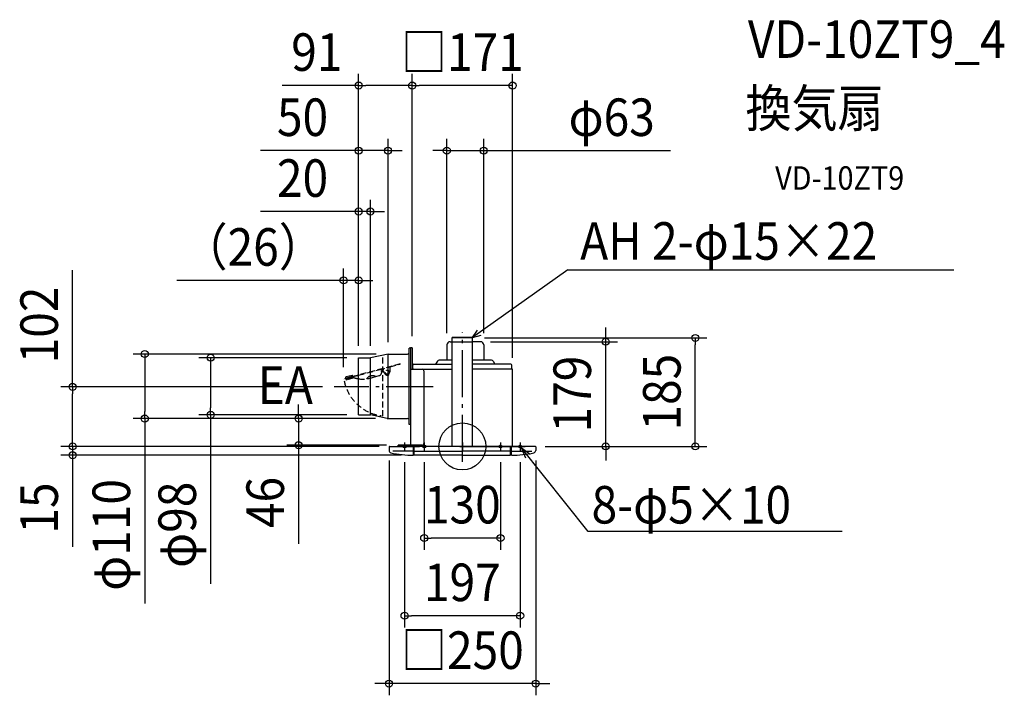
# Model space of a CAD drawing. Extents: x -754 to 924, y -425 to 728.
import ezdxf
from ezdxf.enums import TextEntityAlignment as Align

# ---------------------------------------------------------------- set-up
doc = ezdxf.new("R2010")
doc.units = 0
doc.header["$LTSCALE"] = 20
doc.header["$PDMODE"] = 3
doc.header["$PDSIZE"] = -2
doc.linetypes.add('DASHDOT', pattern=[5.5, 4, -0.6, 0.3, -0.6])
doc.linetypes.add('DASHED', pattern=[0.75, 0.5, -0.25])
doc.layers.get('DEFPOINTS').update_dxf_attribs({"linetype": 'CONTINUOUS'})
for name, color, linetype in [('ARRANGE', 1, 'CONTINUOUS'), ('BASIS', 6, 'DASHDOT'), ('DETAIL', 5, 'CONTINUOUS'), ('ETC', 61, 'CONTINUOUS'), ('FIX', 11, 'CONTINUOUS'), ('NOTE', 4, 'CONTINUOUS'), ('OUTLINE', 3, 'CONTINUOUS'), ('SIZE', 30, 'CONTINUOUS')]:
    doc.layers.add(name, color=color, linetype=linetype)
doc.styles.get("Standard").update_dxf_attribs({"font": 'SIMPLEX.shx', "width": 0.9, "height": 64, "bigfont": 'BIGFONT.shx'})

msp = doc.modelspace()

# ---------------------------------------------------------------- linework, layer by layer
at = {"layer": 'ARRANGE', "color": 1, "linetype": 'CONTINUOUS'}
msp.add_circle((0, 0), 40, dxfattribs=at)
msp.add_point((0, 0), dxfattribs=at)
at = {"layer": 'BASIS', "color": 6, "linetype": 'DASHDOT'}
for p, q in [((0, -26.047392), (0, 193.977288)), ((-49.585024, 101.531852), (-218.597117, 101.531852))]:
    msp.add_line(p, q, dxfattribs=at)
at = {"layer": 'DEFPOINTS', "color": 30, "linetype": 'CONTINUOUS'}
for p in [(-85.500008, 615.43824), (-85.500008, 615.43824), (-126.69986, 504.396926), (-26.449748, 504.396926), (-156.69986, 400.597436), (-202.414848, 283.118942), (17.5, 185), (396.887782, 185), (-85.500008, 167.89998), (-85.500008, 167.89998), (-26.449748, 173), (27.95713, 178.5), (36.450252, 173), (244.256327, 178.5), (-176.69986, 151.249984), (-176.69986, 151.249984), (-176.69986, 151.249984), (-176.69986, 151.249984), (-176.69986, 151.249984), (-156.69986, 151.249984), (-126.69986, 157.499984), (-126.69986, 157.499984), (85.5, 131), (-218.597117, 101.531852), (-202.414848, 114.847832), (-428.928397, 53.749984), (-176.69986, 53.749984), (-541.188547, 47.499984), (-279.039145, 47.499984), (-128.099884, 47.499984), (-128.099884, 47.499984), (-664.201212, 0), (-124, 0), (-121.711242, 0), (-109.5, 1.999984), (121, 0), (121, 0), (-664.201212, -15), (-125, -3.979286), (-98.5, -6.847616), (-83.5, -15), (-65, -6.847616), (65, -6.847616), (98.5, -6.847616), (125, -3.979286), (-65, -156.360428), (-98.5, -288.828526), (-125, -404.528509)]:
    msp.add_point(p, dxfattribs=at)
at = {"layer": 'DETAIL', "color": 5, "linetype": 'CONTINUOUS'}
for p, q in [((-17.5, 0), (-17.5, 186)), ((17.5, 186), (-17.5, 186)), ((17.5, 185), (-17.5, 185)), ((17.5, 0), (17.5, 186)), ((-88.200012, 167.89998), (-88.200012, 1.999984)), ((-85.500008, 167.89998), (-88.200012, 167.89998)), ((-85.500008, 167.89998), (-85.500008, 132)), ((-26.449748, 173), (-26.449748, 146.800096)), ((-20.949748, 178.5), (-17.5, 178.5)), ((30.950252, 178.5), (17.5, 178.5)), ((36.450252, 173), (36.450252, 146.800096)), ((-176.69986, 53.749984), (-176.69986, 151.249984)), ((-176.69986, 151.249984), (-156.69986, 151.249984)), ((-126.69986, 157.499984), (-156.69986, 151.249984)), ((-156.69986, 53.749984), (-156.69986, 151.249984)), ((-126.69986, 47.499984), (-126.69986, 157.499984)), ((-126.69986, 157.499984), (-93.200012, 157.499984)), ((-90.700012, 37.499984), (-90.700012, 167.499984)), ((-88.200012, 167.499984), (-90.700012, 167.499984)), ((-88.200012, 166.499984), (-88.200012, 36.499984)), ((-84.3, 133.05), (-84.3, 138.4)), ((-82.7, 140), (-17.5, 140)), ((-42.36908, 145.317248), (-45.486068, 140)), ((-17.5, 146.800096), (-39.780984, 146.800096)), ((49.78132, 146.800096), (17.5, 146.800096)), ((82.7, 140), (17.5, 140)), ((52.36942, 145.317248), (55.486408, 140)), ((84.3, 133.05), (84.3, 138.4)), ((-88.200012, 131.999984), (-68.5, 131.999984)), ((-84.5, 132), (-17.5, 132)), ((-65.5, 128.999984), (-65.5, 4.999984)), ((84.5, 132), (17.5, 132)), ((85.5, 0), (85.5, 131)), ((-176.69986, 53.749984), (-156.69986, 53.749984)), ((-128.099884, 47.499984), (-156.69986, 53.749984)), ((-128.099884, 47.499984), (-93.200012, 47.499984)), ((-88.200012, 37.499984), (-90.700012, 37.499984)), ((-124, 0), (-73, 0)), ((-68.5, 1.999984), (-109.5, 1.999984)), ((-109.5, 0), (-109.5, 1.999984)), ((-86.7, 0), (-109.5, 0)), ((4.5, 0), (-107, 0)), ((-103.5, 0), (-93.5, 0)), ((-98.5, 0), (-99.226852, 0)), ((-83.5, -15), (-83.5, 0)), ((-82, -15), (-82, 0)), ((-4.5, 0), (107, 0)), ((121, 0), (0, 0)), ((5.383944, 0), (0, 0)), ((124, 0), (73, 0)), ((82, -15), (82, 0)), ((83.5, -15), (83.5, 0)), ((103.5, 0), (93.5, 0)), ((98.5, 0), (99.226852, 0)), ((-125, -1), (-125, -6.958572)), ((-83.5, -8), (-118.288532, -8)), ((-83.5, -14), (-82, -14)), ((-82, -8), (0, -8)), ((0, -15), (-82, -15)), ((82, -8), (0, -8)), ((0, -15), (82, -15)), ((83.5, -14), (82, -14)), ((83.5, -8), (118.288528, -8)), ((125, -1), (125, -6.958572))]:
    msp.add_line(p, q, dxfattribs=at)
at = {"layer": 'DETAIL', "color": 5, "linetype": 'DASHED'}
for p, q in [((-135.899856, 151.531852), (-135.899856, 51.531852)), ((-105.822264, 140.729736), (-176.69986, 121.73814)), ((-126.589668, 135.165124), (-125.542872, 134.118352)), ((-124.65782, 135.682764), (-125.040964, 134.252816)), ((-123.203724, 135.7618), (-105.744616, 140.439956)), ((-123.070224, 127.825952), (-123.20372, 135.761796)), ((-105.744616, 140.439956), (-105.822264, 140.729736)), ((-176.69986, 121.73814), (-202.414848, 114.847832)), ((-188.14856, 118.359884), (-202.3372, 114.558048)), ((-188.016544, 119.068188), (-199.124692, 116.091768)), ((-187.757728, 118.102264), (-198.865872, 115.125844)), ((-188.05122, 121.129452), (-198.676404, 118.28244)), ((-187.429136, 118.035016), (-197.734, 115.273836)), ((-188.14856, 118.359884), (-176.69986, 121.427556)), ((-186.567656, 119.456416), (-188.016544, 119.068188)), ((-187.92596, 118.730116), (-188.016544, 119.068188)), ((-187.848312, 118.440336), (-187.757728, 118.102264)), ((-186.308836, 118.490492), (-187.757728, 118.102264)), ((-183.096332, 120.024212), (-183.018684, 119.734432)), ((-176.69986, 121.427556), (-138.586096, 131.640108)), ((-156.955488, 119.781696), (-155.526576, 120.164572)), ((-151.530364, 118.129524), (-141.871108, 120.717716)), ((-147.66666, 119.1648), (-149.21338, 119.785636)), ((-136.581804, 132.177156), (-138.586096, 131.640108)), ((-137.628464, 128.066184), (-138.586096, 131.640108)), ((-132.729488, 125.237764), (-136.581804, 132.177168)), ((-135.899856, 132.031852), (-134.6178, 131.291664)), ((-135.899856, 130.031856), (-134.61782, 130.772056)), ((-135.283, 132.835748), (-134.23624, 131.788984)), ((-133.351136, 133.353396), (-133.734296, 131.923448)), ((-202.414848, 114.847832), (-202.3372, 114.558048)), ((-197.66794, 115.291536), (-197.719704, 115.48472)), ((-197.585216, 116.141924), (-197.675804, 116.48)), ((-197.507572, 115.852144), (-197.416984, 115.514072)), ((-186.757124, 116.29982), (-197.382308, 113.452812)), ((-163.163348, 115.179964), (-162.067728, 116.502352))]:
    msp.add_line(p, q, dxfattribs=at)
msp.add_circle((-127.899856, 126.531852), 3.5, dxfattribs=at)
msp.add_circle((-127.899856, 126.531852), 3.5, dxfattribs=at)
at = {"layer": 'DETAIL', "color": 5, "linetype": 'CONTINUOUS'}
for centre, radius, start, end in [((-20.949748, 173), 5.5, 90, 180), ((30.950252, 173), 5.5, 0, 90), ((-93.200012, 159.999984), 2.5, 270, 0), ((-82.7, 138.4), 1.6, 90, 180), ((-39.780984, 143.800096), 3, 90, 149.621042), ((49.78132, 143.800096), 3, 30.378958, 90), ((82.7, 138.4), 1.6, 0, 90), ((-83.25, 133.05), 1.05, 180, 270), ((-68.5, 128.999984), 3, 0, 90), ((83.25, 133.05), 1.05, 270, 0), ((84.5, 131), 1, 0, 90), ((-93.200012, 44.999984), 2.5, 0, 90), ((-124, -1), 1, 90, 180), ((-68.5, 4.999984), 3, 270, 359.999928), ((124, -1), 1, 0, 90), ((-121, -6.958572), 4, 180, 257.697784), ((-83.5, 165), 180, 257.697784, 270), ((83.5, 165), 180, 270, 282.302216), ((121, -6.958572), 4, 282.302216, 0)]:
    msp.add_arc(centre, radius, start, end, dxfattribs=at)
at = {"layer": 'DETAIL', "color": 5, "linetype": 'DASHED'}
for centre, radius, start, end in [((-125.330748, 134.330468), 0.3, 225.000159, 345.000189), ((-196.173184, 116.628992), 3, 146.554077, 190.31582), ((-169.546776, 164.770808), 50, 247.589343, 250.39265), ((-189.392348, 118.445912), 3, 19.68418, 63.445923), ((-189.260344, 117.953268), 3, 326.554077, 10.31582), ((-169.546776, 164.770808), 50, 250.453364, 261.774948), ((-169.546776, 164.770808), 50, 261.774948, 291.120353), ((-154.367296, 110.122436), 10, 105, 140.357784), ((-152.938384, 110.505312), 10, 68.130102, 105), ((-143.42402, 126.513272), 6, 284.999928, 15.000019), ((-134.767808, 131.031852), 0.3, 300.000159, 60.000189), ((-134.024112, 132.001104), 0.3, 225.000159, 344.999096), ((-127.899856, 126.531852), 5, 195.000001, 15.000293), ((-127.899856, 126.531852), 75, 191.403728, 262.203116), ((-196.041184, 116.136348), 3, 199.68418, 243.445923), ((-198.00948, 115.407076), 0.3, 15, 105)]:
    msp.add_arc(centre, radius, start, end, dxfattribs=at)
at = {"layer": 'FIX', "color": 11, "linetype": 'CONTINUOUS'}
for centre in [(-98.5, 0), (-65, 0), (65, 0), (98.5, 0)]:
    msp.add_circle(centre, 2.5, dxfattribs=at)
at = {"layer": 'NOTE', "color": 4, "linetype": 'CONTINUOUS'}
for p, q in [((179.980887, 300.979234), (17.5, 186)), ((179.980887, 300.979234), (837.379214, 300.979234)), ((17.5, 186), (26.039168, 198.42379)), ((17.5, 186), (32.056828, 189.920039)), ((-98.5, 6.847616), (-98.5, -6.847616)), ((-65, 6.847616), (-65, -6.847616)), ((0, 6.847616), (0, -6.847616)), ((65, 6.847616), (65, -6.847616)), ((98.5, 6.847616), (98.5, -6.847616)), ((214.508456, -144.928791), (100.062275, -1.951742)), ((100.062275, -1.951742), (107.647172, -19.766807)), ((100.062275, -1.951742), (115.784071, -13.253614)), ((647.112118, -144.928791), (214.508456, -144.928791))]:
    msp.add_line(p, q, dxfattribs=at)
at = {"layer": 'OUTLINE', "color": 3, "linetype": 'CONTINUOUS'}
for p, q in [((-26.449748, 173), (-26.449748, 146.800096)), ((-20.949748, 178.5), (17.5, 178.5)), ((30.950252, 178.5), (17.5, 178.5)), ((36.450252, 173), (36.450252, 146.800096)), ((-84.3, 133.05), (-84.3, 138.4)), ((-82.7, 140), (-45.486068, 140)), ((-42.36908, 145.317248), (-45.486068, 140)), ((-26.449748, 146.800096), (-39.780984, 146.800096)), ((49.78132, 146.800096), (36.450252, 146.800096)), ((52.36942, 145.317248), (55.486408, 140)), ((82.7, 140), (55.486408, 140)), ((84.3, 133.05), (84.3, 138.4)), ((-88.200012, 131.999984), (-83.25, 132)), ((-88.200012, 131.999984), (-88.200012, 36.499984)), ((-88.200012, 131.999984), (-88.200012, 1.999984)), ((-84.5, 132), (-83.25, 132)), ((84.5, 132), (83.25, 132)), ((85.5, 0), (85.5, 131)), ((-124, 0), (-73, 0)), ((-88.200012, 1.999984), (-109.5, 1.999984)), ((-109.5, 0), (-109.5, 1.999984)), ((-86.7, 0), (-109.5, 0)), ((4.5, 0), (-107, 0)), ((-103.5, 0), (-93.5, 0)), ((-98.5, 0), (-99.226852, 0)), ((-4.5, 0), (107, 0)), ((121, 0), (0, 0)), ((5.383944, 0), (0, 0)), ((124, 0), (73, 0)), ((103.5, 0), (93.5, 0)), ((98.5, 0), (99.226852, 0)), ((-125, -1), (-125, -6.958572)), ((-83.5, -15), (-83.5, -14)), ((-83.5, -14), (-82, -14)), ((-82, -15), (-82, -14)), ((0, -15), (-82, -15)), ((0, -15), (82, -15)), ((82, -15), (82, -14)), ((83.5, -14), (82, -14)), ((83.5, -15), (83.5, -14)), ((125, -1), (125, -6.958572))]:
    msp.add_line(p, q, dxfattribs=at)
for centre, radius, start, end in [((-20.949748, 173), 5.5, 90, 180), ((30.950252, 173), 5.5, 0, 90), ((-82.7, 138.4), 1.6, 90, 180), ((-39.780984, 143.800096), 3, 90, 149.621042), ((49.78132, 143.800096), 3, 30.378958, 90), ((82.7, 138.4), 1.6, 0, 90), ((-83.25, 133.05), 1.05, 180, 270), ((83.25, 133.05), 1.05, 270, 0), ((84.5, 131), 1, 0, 90), ((-124, -1), 1, 90, 180), ((124, -1), 1, 0, 90), ((-121, -6.958572), 4, 180, 257.697784), ((-83.5, 165), 180, 257.697784, 270), ((83.5, 165), 180, 270, 282.302216), ((121, -6.958572), 4, 282.302216, 0)]:
    msp.add_arc(centre, radius, start, end, dxfattribs=at)
at = {"layer": 'SIZE', "color": 30, "linetype": 'CONTINUOUS'}
for p, q in [((-176.69986, 171.249984), (-176.69986, 635.43824)), ((-85.500008, 187.89998), (-85.500008, 635.43824)), ((-85.500008, 187.89998), (-85.500008, 635.43824)), ((85.5, 151), (85.5, 635.43824)), ((-176.69986, 615.43824), (-307.271289, 615.43824)), ((-176.69986, 615.43824), (-164.69986, 615.43824)), ((-97.500008, 615.43824), (-164.69986, 615.43824)), ((-85.500008, 615.43824), (-97.500008, 615.43824)), ((-85.500008, 615.43824), (-73.500008, 615.43824)), ((73.5, 615.43824), (-73.500008, 615.43824)), ((85.5, 615.43824), (73.5, 615.43824)), ((-176.69986, 171.249984), (-176.69986, 524.396926)), ((-126.69986, 177.499984), (-126.69986, 524.396926)), ((-26.449748, 193), (-26.449748, 524.396926)), ((36.450252, 193), (36.450252, 524.396926)), ((-188.69986, 504.396926), (-343.957003, 504.396926)), ((-176.69986, 504.396926), (-188.69986, 504.396926)), ((-126.69986, 504.396926), (-176.69986, 504.396926)), ((-126.69986, 504.396926), (-114.69986, 504.396926)), ((-114.69986, 504.396926), (-102.69986, 504.396926)), ((-38.449748, 504.396926), (-50.449748, 504.396926)), ((-26.449748, 504.396926), (-38.449748, 504.396926)), ((-26.449748, 504.396926), (36.450252, 504.396926)), ((36.450252, 504.396926), (48.450252, 504.396926)), ((48.450252, 504.396926), (354.915733, 504.396926)), ((-176.69986, 171.249984), (-176.69986, 420.597436)), ((-156.69986, 171.249984), (-156.69986, 420.597436)), ((-188.69986, 400.597436), (-343.957003, 400.597436)), ((-176.69986, 400.597436), (-188.69986, 400.597436)), ((-156.69986, 400.597436), (-176.69986, 400.597436)), ((-156.69986, 400.597436), (-144.69986, 400.597436)), ((-144.69986, 400.597436), (-132.69986, 400.597436)), ((-202.414848, 134.847832), (-202.414848, 303.118942)), ((-176.69986, 171.249984), (-176.69986, 303.118942)), ((-664.201212, 101.531852), (-664.201212, 300.674709)), ((-214.414848, 283.118942), (-486.517705, 283.118942)), ((-202.414848, 283.118942), (-214.414848, 283.118942)), ((-176.69986, 283.118942), (-202.414848, 283.118942)), ((-176.69986, 283.118942), (-164.69986, 283.118942)), ((-164.69986, 283.118942), (-152.69986, 283.118942)), ((244.256327, 190.5), (244.256327, 202.5)), ((37.5, 185), (416.887782, 185)), ((244.256327, 178.5), (244.256327, 190.5)), ((396.887782, 185), (396.887782, 173)), ((47.95713, 178.5), (264.256327, 178.5)), ((244.256327, 0), (244.256327, 178.5)), ((396.887782, 12), (396.887782, 173)), ((-146.69986, 157.499984), (-561.188547, 157.499984)), ((-541.188547, 157.499984), (-541.188547, 145.499984)), ((-196.69986, 151.249984), (-448.928397, 151.249984)), ((-428.928397, 151.249984), (-428.928397, 139.249984)), ((-541.188547, 145.499984), (-541.188547, 59.499984)), ((-428.928397, 139.249984), (-428.928397, 65.749984)), ((-238.597117, 101.531852), (-684.201212, 101.531852)), ((-664.201212, 101.531852), (-664.201212, 89.531852)), ((-664.201212, 12), (-664.201212, 89.531852)), ((-279.039145, 59.499984), (-279.039145, 71.499984)), ((-541.188547, 47.499984), (-541.188547, 59.499984)), ((-196.69986, 53.749984), (-448.928397, 53.749984)), ((-428.928397, 53.749984), (-428.928397, 65.749984)), ((-428.928397, 53.749984), (-428.928397, -234.109821)), ((-279.039145, 47.499984), (-279.039145, 59.499984)), ((-148.099884, 47.499984), (-561.188547, 47.499984)), ((-541.188547, 47.499984), (-541.188547, -267.854777)), ((-148.099884, 47.499984), (-299.039145, 47.499984)), ((-279.039145, 47.499984), (-279.039145, 1.999984)), ((-664.201212, 12), (-664.201212, 24)), ((-141.711242, 0), (-684.201212, 0)), ((-144, 0), (-684.201212, 0)), ((-664.201212, 0), (-664.201212, 12)), ((-664.201212, 0), (-664.201212, 12)), ((-664.201212, 0), (-664.201212, -15)), ((-129.5, 1.999984), (-299.039145, 1.999984)), ((-279.039145, 1.999984), (-279.039145, -10.000016)), ((141, 0), (264.256327, 0)), ((141, 0), (416.887782, 0)), ((244.256327, 0), (244.256327, -12)), ((396.887782, 0), (396.887782, 12)), ((-103.5, -15), (-684.201212, -15)), ((-664.201212, -15), (-664.201212, -27)), ((-279.039145, -10.000016), (-279.039145, -165.885714)), ((244.256327, -12), (244.256327, -24)), ((-664.201212, -27), (-664.201212, -171.285714)), ((-125, -23.979286), (-125, -424.528509)), ((-98.5, -26.847616), (-98.5, -308.828526)), ((-65, -26.847616), (-65, -176.360428)), ((65, -26.847616), (65, -176.360428)), ((98.5, -26.847616), (98.5, -308.828526)), ((125, -23.979286), (125, -424.528509)), ((-65, -156.360428), (-53, -156.360428)), ((53, -156.360428), (-53, -156.360428)), ((65, -156.360428), (53, -156.360428)), ((-98.5, -288.828526), (-86.5, -288.828526)), ((86.5, -288.828526), (-86.5, -288.828526)), ((98.5, -288.828526), (86.5, -288.828526)), ((-137, -404.528509), (-149, -404.528509)), ((-125, -404.528509), (-137, -404.528509)), ((125, -404.528509), (-125, -404.528509)), ((125, -404.528509), (137, -404.528509)), ((137, -404.528509), (149, -404.528509))]:
    msp.add_line(p, q, dxfattribs=at)
for centre in [(-176.69986, 615.43824), (-85.500008, 615.43824), (-85.500008, 615.43824), (85.5, 615.43824), (-176.69986, 504.396926), (-126.69986, 504.396926), (-26.449748, 504.396926), (36.450252, 504.396926), (-176.69986, 400.597436), (-156.69986, 400.597436), (-202.414848, 283.118942), (-176.69986, 283.118942), (396.887782, 185), (244.256327, 178.5), (-541.188547, 157.499984), (-428.928397, 151.249984), (-664.201212, 101.531852), (-541.188547, 47.499984), (-428.928397, 53.749984), (-279.039145, 47.499984), (-664.201212, 0), (-664.201212, 0), (-279.039145, 1.999984), (244.256327, 0), (396.887782, 0), (-664.201212, -15), (-65, -156.360428), (65, -156.360428), (-98.5, -288.828526), (98.5, -288.828526), (-125, -404.528509), (125, -404.528509)]:
    msp.add_circle(centre, 6, dxfattribs=at)

# ---------------------------------------------------------------- texts
at = {"layer": 'ETC', "color": 61, "linetype": 'CONTINUOUS', "width": 0.9}
for s, height, p in [('VD-10ZT9_4', 64, (486.628363, 662.621955)), ('換気扇', 64, (482.442369, 544.666645)), ('VD-10ZT9', 40, (533.049872, 437.74571))]:
    msp.add_text(s, height=height, dxfattribs=at).set_placement(p)
at = {"layer": 'NOTE', "color": 4, "linetype": 'CONTINUOUS', "width": 0.9}
for s, p in [('AH 2-φ15×22', (200.764648, 318.384964)), ('EA', (-348.768079, 72.371359)), ('8-φ5×10', (220.178047, -131.543051))]:
    msp.add_text(s, height=64, dxfattribs=at).set_placement(p)
at = {"layer": 'SIZE', "color": 30, "linetype": 'CONTINUOUS', "width": 0.9}
for s, p in [('91', (-247.985574, 640.43824)), ('□171', (-0.000004, 640.43824)), ('50', (-272.328431, 529.396926)), ('φ63', (254.487161, 529.396926)), ('20', (-272.328431, 425.597436)), ('（26）', (-356.466277, 308.118942)), ('130', (0, -131.360428)), ('197', (0, -263.828526)), ('□250', (0, -379.528509))]:
    msp.add_text(s, height=64, dxfattribs=at).set_placement(p, align=Align.CENTER)
for s, p in [('102', (-689.201212, 207.103281)), ('185', (371.887782, 92.5)), ('179', (219.256327, 89.25)), ('15', (-689.201212, -105.142857)), ('φ110', (-566.188547, -150.969063)), ('φ98', (-453.928397, -133.681249)), ('46', (-304.039145, -95.628571))]:
    msp.add_text(s, height=64, rotation=90, dxfattribs=at).set_placement(p, align=Align.CENTER)

doc.saveas('drawing.dxf')
